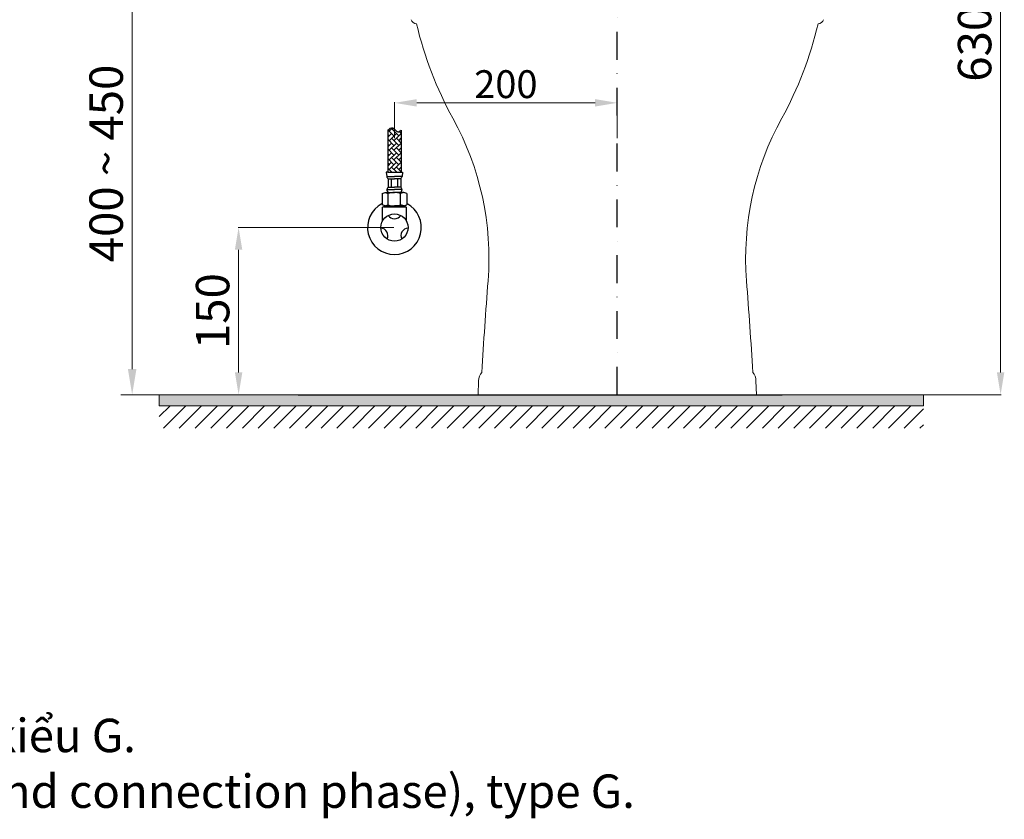
# Model space of a CAD drawing. Units: inches. Extents: x 1201 to 3261, y -2799 to -939.
# Drawn here: x 2378 to 3261, y -2799 to -2082 of the extents above; entities that cross this region are included whole.
import ezdxf

# ---------------------------------------------------------------- set-up
doc = ezdxf.new("R2010")
doc.units = ezdxf.units.IN
doc.header["$MEASUREMENT"] = 0
doc.linetypes.add('DASHDOT', pattern=[1, 0.5, -0.25, 0, -0.25])
for name, color, linetype in [('1', 3, 'Continuous'), ('curve2', 254, 'Continuous'), ('Net thay', 7, 'Continuous'), ('PIC11', 7, 'Continuous')]:
    doc.layers.add(name, color=color, linetype=linetype)
doc.styles.get("Standard").update_dxf_attribs({"font": 'arial_0.ttf', "height": 30})
doc.dimstyles.new('ti le 11', dxfattribs={"dimtxt": 25, "dimasz": 20, "dimexe": 0.5, "dimexo": 0.5, "dimgap": 4, "dimtad": 1, "dimdec": 0, "dimzin": 0, "dimdsep": 46, "dimtxsty": 'Standard', "dimcen": 0, "dimclrd": 4, "dimclre": 4, "dimclrt": 4, "dimadec": 0, "dimazin": 0, "dimtfac": 1, "dimtdec": 0, "dimtofl": 0, "dimtmove": 0, "dimatfit": 3, "dimfxl": 0, "dimtolj": 1, "dimtzin": 0, "dimlwd": 9, "dimlwe": 9, "dimarcsym": 0})

# ---------------------------------------------------------------- blocks, each defined once
blk = doc.blocks.new('*D62')
at = {"layer": 'Defpoints', "color": 0, "transparency": 16777216}
for p in [(2713.94, -2268.36), (2574.07, -2418.36), (2762.26, -2418.36)]:
    blk.add_point(p, dxfattribs=at)
at = {"layer": 'Net thay', "color": 7, "lineweight": 9, "transparency": 16777216}
for p, q in [((2713.44, -2268.36), (2573.57, -2268.36)), ((2761.76, -2418.36), (2573.57, -2418.36))]:
    blk.add_line(p, q, dxfattribs=at)
at = {"layer": 'Net thay', "color": 0, "lineweight": 9, "transparency": 16777216}
blk.add_line((2574.07, -2288.36), (2574.07, -2398.36), dxfattribs=at)
at = {"layer": 'Net thay', "color": 0, "transparency": 16777216}
for points in [[(2570.73, -2288.36), (2577.4, -2288.36), (2574.07, -2268.36)], [(2570.73, -2398.36), (2577.4, -2398.36), (2574.07, -2418.36)]]:
    blk.add_solid(points, dxfattribs=at)
at = {"layer": 'Net thay', "color": 0, "lineweight": 9, "transparency": 16777216, "insert": (2550.75, -2343.36), "char_height": 30, "attachment_point": 5, "rotation": 90}
blk.add_mtext('\\A1;150', dxfattribs=at)
blk = doc.blocks.new('*D63')
at = {"layer": 'Defpoints', "color": 0, "transparency": 16777216}
for p in [(2478.53, -2003.36), (2664.97, -2003.36), (2664.97, -2418.36)]:
    blk.add_point(p, dxfattribs=at)
at = {"layer": 'Net thay', "color": 7, "lineweight": 9, "transparency": 16777216}
for p, q in [((2662.97, -2003.36), (2473.53, -2003.36)), ((2662.97, -2418.36), (2473.53, -2418.36))]:
    blk.add_line(p, q, dxfattribs=at)
at = {"layer": 'Net thay', "color": 0, "lineweight": 9, "transparency": 16777216}
blk.add_line((2478.53, -2395.36), (2478.53, -2026.36), dxfattribs=at)
at = {"layer": 'Net thay', "color": 0, "transparency": 16777216}
for points in [[(2474.7, -2026.36), (2482.37, -2026.36), (2478.53, -2003.36)], [(2474.7, -2395.36), (2482.37, -2395.36), (2478.53, -2418.36)]]:
    blk.add_solid(points, dxfattribs=at)
at = {"layer": 'Net thay', "color": 0, "lineweight": 9, "transparency": 16777216, "insert": (2455.22, -2210.86), "char_height": 30, "attachment_point": 5, "rotation": 90}
blk.add_mtext('\\A1;400 ~ 450', dxfattribs=at)
blk = doc.blocks.new('*D69')
at = {"layer": 'Defpoints', "color": 0, "transparency": 16777216}
for p in [(2913.94, -1788.56), (2913.94, -2418.36), (3257.93, -2418.36)]:
    blk.add_point(p, dxfattribs=at)
at = {"layer": 'Net thay', "color": 7, "lineweight": 9, "transparency": 16777216}
for p, q in [((2914.44, -1788.56), (3258.43, -1788.56)), ((2914.44, -2418.36), (3258.43, -2418.36))]:
    blk.add_line(p, q, dxfattribs=at)
at = {"layer": 'Net thay', "color": 0, "lineweight": 9, "transparency": 16777216}
blk.add_line((3257.93, -1808.56), (3257.93, -2398.36), dxfattribs=at)
at = {"layer": 'Net thay', "color": 0, "transparency": 16777216}
for points in [[(3254.6, -1808.56), (3261.26, -1808.56), (3257.93, -1788.56)], [(3254.6, -2398.36), (3261.26, -2398.36), (3257.93, -2418.36)]]:
    blk.add_solid(points, dxfattribs=at)
at = {"layer": 'Net thay', "color": 0, "lineweight": 9, "transparency": 16777216, "insert": (3234.6, -2103.46), "char_height": 30, "attachment_point": 5, "rotation": 90}
blk.add_mtext('\\A1;630', dxfattribs=at)

msp = doc.modelspace()

# ---------------------------------------------------------------- hatches: boundary and pattern name
at = {"layer": 'Net thay', "lineweight": 9}
msp.add_hatch(color=7, dxfattribs=at).paths.add_polyline_path([(2502.906, -2428.373), (2502.906, -2418.373), (3188.633, -2418.373), (3188.633, -2428.373)])
h = msp.add_hatch(dxfattribs=at)
h.set_pattern_fill('ANSI31', scale=80, style=0)
h.set_pattern_definition([(45, (3927.718, 9847.911), (-7.071068, 7.071068), [])])
h.paths.add_polyline_path([(3188.633, -2448.373), (3188.633, -2428.373), (2502.906, -2428.373), (2502.906, -2448.373)])

# ---------------------------------------------------------------- linework, layer by layer
at = {"color": 7}
for p, q in [((2707.941, -2180.836), (2707.941, -2218.791)), ((2708.096, -2180.718), (2713.475, -2186.097)), ((2709.165, -2181.787), (2712.109, -2178.843)), ((2711.32, -2179.632), (2717.786, -2186.097)), ((2713.475, -2181.787), (2714.569, -2180.693)), ((2718.134, -2182.135), (2719.941, -2183.942)), ((2719.941, -2180.833), (2719.941, -2218.791)), ((2707.941, -2187.321), (2711.32, -2183.942)), ((2707.941, -2184.874), (2709.165, -2186.097)), ((2707.941, -2189.185), (2713.475, -2194.718)), ((2709.165, -2190.408), (2715.63, -2183.942)), ((2711.32, -2188.253), (2717.786, -2194.718)), ((2713.475, -2190.408), (2719.941, -2183.942)), ((2715.63, -2188.253), (2719.941, -2192.563)), ((2717.786, -2190.408), (2719.941, -2188.253)), ((2707.941, -2195.942), (2711.32, -2192.563)), ((2707.941, -2193.495), (2709.165, -2194.718)), ((2707.941, -2197.806), (2713.475, -2203.339)), ((2709.165, -2199.029), (2715.63, -2192.563)), ((2711.32, -2196.874), (2717.786, -2203.339)), ((2713.475, -2199.029), (2719.941, -2192.563)), ((2715.63, -2196.874), (2719.941, -2201.184)), ((2717.786, -2199.029), (2719.941, -2196.874)), ((2707.941, -2204.563), (2711.32, -2201.184)), ((2707.941, -2202.116), (2709.165, -2203.339)), ((2707.941, -2206.427), (2713.475, -2211.961)), ((2709.165, -2207.65), (2715.63, -2201.184)), ((2711.32, -2205.495), (2717.786, -2211.961)), ((2713.475, -2207.65), (2719.941, -2201.184)), ((2715.63, -2205.495), (2719.941, -2209.805)), ((2717.786, -2207.65), (2719.941, -2205.495)), ((2707.941, -2213.184), (2711.32, -2209.805)), ((2707.941, -2210.737), (2709.165, -2211.961)), ((2707.941, -2215.048), (2711.685, -2218.791)), ((2709.165, -2216.271), (2715.63, -2209.805)), ((2711.32, -2214.116), (2715.995, -2218.791)), ((2713.475, -2216.271), (2719.941, -2209.805)), ((2715.63, -2214.116), (2719.941, -2218.426)), ((2717.786, -2216.271), (2719.941, -2214.116)), ((2719.941, -2214.116), (2719.941, -2214.116)), ((2707.941, -2218.791), (2706.578, -2218.791)), ((2706.578, -2218.791), (2707.032, -2222.432)), ((2707.032, -2222.432), (2713.941, -2222.432)), ((2707.941, -2218.791), (2719.941, -2218.791)), ((2708.214, -2224.616), (2708.214, -2232.079)), ((2708.214, -2224.616), (2713.941, -2224.616)), ((2710.955, -2218.791), (2711.32, -2218.426)), ((2711.078, -2224.616), (2711.078, -2232.079)), ((2720.85, -2222.432), (2713.941, -2222.432)), ((2719.668, -2224.616), (2713.941, -2224.616)), ((2715.266, -2218.791), (2715.63, -2218.426)), ((2716.805, -2224.616), (2716.805, -2232.079)), ((2719.576, -2218.791), (2719.941, -2218.426)), ((2719.668, -2224.616), (2719.668, -2232.079)), ((2719.941, -2218.791), (2721.305, -2218.791)), ((2721.305, -2218.791), (2720.85, -2222.432)), ((2707.032, -2234.263), (2713.941, -2234.263)), ((2708.214, -2232.079), (2713.941, -2232.079)), ((2719.668, -2232.079), (2713.941, -2232.079)), ((2720.85, -2234.263), (2713.941, -2234.263)), ((2702.85, -2237.902), (2705.618, -2236.994)), ((2702.85, -2237.902), (2702.85, -2248.034)), ((2705.618, -2236.994), (2713.941, -2236.994)), ((2705.618, -2236.994), (2708.396, -2237.902)), ((2708.396, -2248.034), (2708.396, -2237.902)), ((2722.264, -2236.994), (2713.941, -2236.994)), ((2722.264, -2236.994), (2719.486, -2237.902)), ((2719.486, -2248.034), (2719.486, -2237.902)), ((2725.032, -2237.902), (2722.264, -2236.994)), ((2725.032, -2237.902), (2725.032, -2248.034)), ((2705.618, -2248.994), (2702.85, -2248.034)), ((2703.994, -2249.864), (2703.244, -2250.136)), ((2703.244, -2262.49), (2703.244, -2250.136)), ((2705.269, -2249.301), (2703.994, -2249.864)), ((2703.994, -2249.864), (2723.994, -2249.864)), ((2704.598, -2248.64), (2705.269, -2249.301)), ((2705.618, -2248.994), (2708.396, -2248.034)), ((2705.618, -2248.994), (2713.941, -2248.994)), ((2722.264, -2248.994), (2713.941, -2248.994)), ((2722.264, -2248.994), (2719.486, -2248.034)), ((2722.264, -2248.994), (2725.032, -2248.034)), ((2723.994, -2249.864), (2722.848, -2248.791)), ((2723.994, -2249.864), (2724.744, -2250.136)), ((2724.744, -2262.49), (2724.744, -2250.136))]:
    msp.add_line(p, q, dxfattribs=at)
msp.add_circle((2713.941, -2268.364), 12.197, dxfattribs=at)
for centre, radius, start, end in [((2712.861, -2220.69), 6.084, 196.637476, 220.192215), ((2715.021, -2220.69), 6.084, 319.807785, 343.362524), ((2714.314, -2236.791), 7.708, 142.314621, 160.855649), ((2710.319, -2234.11), 3.291, 182.666559, 241.194239), ((2717.563, -2234.11), 3.291, 298.805761, 357.333441), ((2713.568, -2236.791), 7.708, 19.144351, 37.685379), ((2713.941, -2254.384), 17.39, 71.405232, 108.594768), ((2713.941, -2268.364), 24.143, 117.346792, 62.653208), ((2713.941, -2232.498), 16.496, 250.356567, 289.643433), ((2713.941, -2253.865), 6.694, 213.185795, 326.814205), ((2701.385, -2275.613), 6.694, 333.185795, 86.814205), ((2726.497, -2275.613), 6.694, 93.185795, 206.814205)]:
    msp.add_arc(centre, radius, start, end, dxfattribs=at)
msp.add_spline([(2707.941, -2180.836), (2712.401, -2178.912), (2716.947, -2182.429), (2719.941, -2180.833)], degree=3, dxfattribs=at)
at = {"layer": '1', "color": 7, "linetype": 'DASHDOT', "lineweight": 25, "ltscale": 50}
msp.add_line((2913.941, -2418.364), (2913.941, -1727.958), dxfattribs=at)
at = {"layer": '1', "color": 7, "linetype": 'Continuous', "lineweight": 25}
msp.add_line((2765.943, -2418.364), (3061.94, -2418.364), dxfattribs=at)
at = {"layer": 'curve2', "color": 7, "lineweight": 9}
for p, q in [((2713.941, -2188.041), (2713.941, -2155.972)), ((2913.941, -2188.041), (2913.941, -2155.972)), ((2893.941, -2156.472), (2733.941, -2156.472)), ((2724.758, -2418.364), (2468.445, -2418.364))]:
    msp.add_line(p, q, dxfattribs=at)
for points in [[(2733.941, -2153.138), (2733.941, -2159.805), (2713.941, -2156.472)], [(2893.941, -2159.805), (2893.941, -2153.138), (2913.941, -2156.472)]]:
    msp.add_solid(points, dxfattribs=at)
at = {"layer": 'Net thay', "lineweight": 9}
for p, q in [((2735.086, -2090.458), (2735.088, -2090.458)), ((2735.088, -2090.458), (2735.089, -2090.458)), ((2735.089, -2090.458), (2735.091, -2090.458)), ((2735.091, -2090.458), (2735.093, -2090.458)), ((2735.093, -2090.458), (2735.094, -2090.458)), ((2735.094, -2090.458), (2735.096, -2090.458)), ((2735.096, -2090.458), (2735.098, -2090.458)), ((2735.098, -2090.458), (2735.1, -2090.458)), ((2735.1, -2090.458), (2735.102, -2090.458)), ((2735.102, -2090.458), (2735.104, -2090.458)), ((2735.104, -2090.458), (2735.106, -2090.458)), ((2735.106, -2090.458), (2735.108, -2090.458)), ((2788.977, -2418.364), (2789.482, -2405.858)), ((3038.905, -2418.364), (3038.4, -2405.858)), ((3038.905, -2418.364), (2788.977, -2418.364))]:
    msp.add_line(p, q, dxfattribs=at)
at = {"layer": 'Net thay', "color": 7, "lineweight": 9}
for p, q in [((2502.906, -2428.373), (2502.906, -2418.373)), ((2502.906, -2418.373), (3188.633, -2418.373)), ((3188.633, -2418.373), (3188.633, -2428.373)), ((2502.906, -2428.373), (3188.633, -2428.373))]:
    msp.add_line(p, q, dxfattribs=at)
at = {"layer": 'Net thay', "lineweight": 9}
for centre, radius, start, end in [((2733.736, -2080.461), 4.999, 196.09221, 270), ((3094.146, -2080.461), 4.999, 270, 343.90779), ((3055.154, -2010.862), 329.905, 193.068712, 208.909262), ((2772.728, -2010.862), 329.905, 331.090738, 346.931288), ((2538.825, -2296), 259.925, 355.57455, 28.909262), ((3289.057, -2296), 259.925, 151.090738, 184.42545), ((7781.631, -2701.754), 4998.558, 175.57455, 176.519501), ((-1953.749, -2701.754), 4998.558, 3.480499, 4.42545), ((2802.468, -2406.382), 12.996, 141.533315, 177.687345), ((3025.414, -2406.382), 12.996, 2.312655, 38.466685)]:
    msp.add_arc(centre, radius, start, end, dxfattribs=at)
at = {"layer": 'PIC11', "color": 7, "linetype": 'Continuous'}
msp.add_line((2627.607, -2418.364), (2923.605, -2418.364), dxfattribs=at)

# ---------------------------------------------------------------- texts
at = {"insert": (1440.84, -2659.14), "char_height": 30, "width": 1970.63569, "attachment_point": 1}
msp.add_mtext('\\P{\\W5.153; \\W0.999;:\\fTimes New Roman|b0|i0|c0|p18; Ổ cắm điện ba chấu (dây phải đựợc nối đất), kiểu G.\\P\\fTimes New Roman|b0|i1|c163|p18;\\W1;Electrical 3 outlets socket (must have really ground connection phase), type G.}', dxfattribs=at)
at = {"layer": 'curve2', "color": 7, "lineweight": 9, "insert": (2813.941, -2139.707), "char_height": 25, "attachment_point": 5}
msp.add_mtext('\\A1;200', dxfattribs=at)

# ---------------------------------------------------------------- dimensions: what is measured, and where the dimension line sits
at = {"layer": 'Net thay', "color": 7, "lineweight": 9}
for base, p1, p2, picture, middle in [((3257.929, -2418.364), (2913.941, -1788.557), (2913.941, -2418.364), '*D69', (3234.602, -2103.46)), ((2574.067, -2418.364), (2713.941, -2268.364), (2762.256, -2418.364), '*D62', (2550.75, -2343.364))]:
    dim = msp.add_linear_dim(base=base, p1=p1, p2=p2, angle=90, dimstyle='ti le 11', override={"dimtxt": 30, "dimgap": 8, "dimclrd": 0, "dimclre": 7, "dimclrt": 0}, dxfattribs=at)
    dim.commit()
    dim.dimension.update_dxf_attribs({"geometry": picture, "text_midpoint": middle})
dim = msp.add_linear_dim(base=(2478.533, -2003.364), p1=(2664.972, -2418.364), p2=(2664.972, -2003.364), angle=90, text='400 ~ 450', dimstyle='ti le 11', override={"dimtxt": 30, "dimasz": 23, "dimexe": 5, "dimexo": 2, "dimgap": 8, "dimclrd": 0, "dimclre": 7, "dimclrt": 0, "dimarcsym": 1}, dxfattribs=at)
dim.commit()
dim.dimension.update_dxf_attribs({"geometry": '*D63', "text_midpoint": (2455.216, -2210.864)})

doc.saveas('drawing.dxf')
